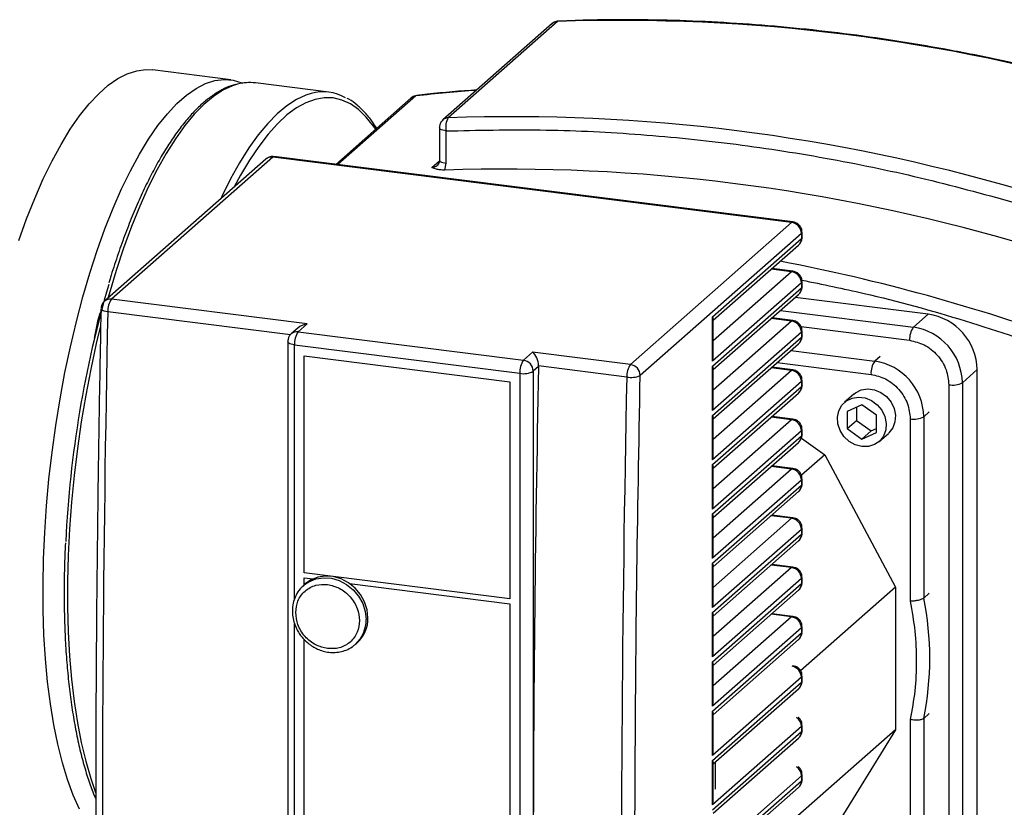
# Paper-space layout 'Blatt2' of a CAD drawing. Units: millimetres. Extents: x 0 to 594, y 0 to 420.
# Drawn here: x 497 to 516, y 142 to 157 of the extents above; entities that cross this region are included whole.
import ezdxf

# ---------------------------------------------------------------- set-up
doc = ezdxf.new("R2010")
doc.units = ezdxf.units.MM

psp = doc.layouts.new('Blatt2')

# ---------------------------------------------------------------- linework, layer by layer
at = {"color": 7, "linetype": 'Continuous', "lineweight": 30}
for p, q in [((506.947, 156.833), (504.861, 154.993)), ((507.05, 156.873), (504.964, 155.033)), ((500.809, 155.759), (499.313, 155.947)), ((502.68, 155.523), (501.277, 155.7)), ((504.255, 155.412), (502.814, 154.141)), ((504.388, 155.462), (504.366, 155.458)), ((504.794, 154.843), (504.794, 154.225)), ((504.923, 154.162), (504.923, 154.781)), ((501.608, 154.28), (498.528, 151.563)), ((511.523, 153.03), (501.608, 154.28)), ((511.548, 153.04), (501.633, 154.289)), ((501.475, 154.241), (498.396, 151.525)), ((504.899, 154.033), (504.923, 154.162)), ((508.443, 150.314), (511.523, 153.03)), ((511.71, 152.818), (508.63, 150.102)), ((511.71, 152.818), (511.71, 152.724)), ((511.723, 152.748), (511.723, 152.842)), ((510.013, 151.227), (511.71, 152.724)), ((510.026, 151.161), (511.655, 152.598)), ((511.722, 152.723), (511.72, 152.747)), ((511.548, 152.097), (511.146, 152.148)), ((511.71, 151.875), (510.013, 150.379)), ((511.71, 151.875), (511.71, 151.781)), ((511.723, 151.805), (511.723, 151.899)), ((510.013, 150.284), (511.71, 151.781)), ((510.026, 150.218), (511.655, 151.655)), ((511.722, 151.78), (511.72, 151.804)), ((502.27, 151.092), (498.528, 151.563)), ((514.132, 151.277), (511.59, 151.597)), ((498.328, 151.379), (498.328, 151.381)), ((513.849, 151.028), (514.132, 151.277)), ((502.097, 150.94), (502.27, 151.092)), ((510.013, 150.379), (510.013, 151.227)), ((510.026, 150.469), (510.026, 151.184)), ((511.548, 151.155), (511.146, 151.205)), ((502.087, 151.009), (501.964, 150.901)), ((502.097, 150.94), (506.4, 150.397)), ((511.71, 150.933), (510.013, 149.436)), ((511.71, 150.933), (511.71, 150.838)), ((511.723, 150.862), (511.723, 150.956)), ((501.897, 150.751), (501.897, 138.282)), ((501.898, 150.776), (501.9, 150.751)), ((502.026, 150.689), (506.329, 150.147)), ((510.013, 149.342), (511.71, 150.838)), ((510.026, 149.275), (511.655, 150.712)), ((511.722, 150.837), (511.72, 150.861)), ((506.4, 150.397), (506.573, 150.55)), ((508.443, 150.314), (506.573, 150.55)), ((502.213, 146.328), (502.213, 150.477)), ((502.213, 150.477), (506.142, 149.982)), ((506.329, 150.147), (506.329, 137.678)), ((506.689, 150.275), (506.587, 150.185)), ((506.587, 150.185), (506.587, 140.357)), ((506.689, 150.275), (506.689, 150.286)), ((508.373, 150.074), (506.689, 150.286)), ((510.013, 149.436), (510.013, 150.284)), ((510.026, 149.526), (510.026, 150.241)), ((511.548, 150.212), (511.146, 150.262)), ((514.785, 149.967), (515.067, 150.216)), ((515.067, 139.846), (515.067, 150.216)), ((506.142, 149.982), (506.142, 145.833)), ((511.71, 149.99), (510.013, 148.493)), ((511.71, 149.99), (511.71, 149.896)), ((511.723, 149.919), (511.723, 150.013)), ((514.785, 149.967), (514.785, 139.596)), ((510.013, 148.399), (511.71, 149.896)), ((510.026, 148.332), (511.655, 149.769)), ((511.722, 149.894), (511.72, 149.919)), ((512.71, 149.747), (512.533, 149.591)), ((514.527, 149.928), (514.527, 139.557)), ((512.864, 149.542), (512.583, 149.414)), ((512.583, 149.414), (512.583, 149.088)), ((512.76, 149.495), (512.76, 149.244)), ((513.144, 149.344), (512.864, 149.542)), ((510.013, 148.493), (510.013, 149.342)), ((510.026, 148.583), (510.026, 149.299)), ((511.548, 149.269), (511.146, 149.32)), ((512.583, 149.088), (512.76, 149.244)), ((512.76, 149.244), (513.04, 149.045)), ((513.144, 149.017), (513.144, 149.344)), ((513.789, 149.277), (513.789, 145.789)), ((514.047, 149.316), (514.047, 145.847)), ((511.71, 149.047), (510.013, 147.55)), ((511.71, 149.047), (511.71, 148.953)), ((511.723, 148.976), (511.723, 149.071)), ((512.583, 149.088), (512.864, 148.889)), ((512.864, 148.889), (513.04, 149.045)), ((512.864, 148.889), (513.144, 149.017)), ((513.04, 149.045), (513.144, 149.092)), ((513.194, 148.841), (513.371, 148.997)), ((510.013, 147.456), (511.71, 148.953)), ((510.026, 147.389), (511.655, 148.826)), ((511.709, 148.906), (512.155, 148.59)), ((511.722, 148.951), (511.72, 148.976)), ((512.155, 148.59), (511.709, 148.198)), ((512.155, 148.59), (513.508, 146.057)), ((510.013, 147.55), (510.013, 148.399)), ((510.026, 147.641), (510.026, 148.356)), ((511.548, 148.326), (511.146, 148.377)), ((511.71, 148.104), (510.013, 146.608)), ((511.71, 148.104), (511.71, 148.01)), ((511.723, 148.033), (511.723, 148.128)), ((510.013, 146.513), (511.71, 148.01)), ((510.026, 146.447), (511.655, 147.883)), ((511.722, 148.008), (511.72, 148.033)), ((510.013, 146.608), (510.013, 147.456)), ((510.026, 146.698), (510.026, 147.413)), ((511.548, 147.383), (511.146, 147.434)), ((511.71, 147.161), (510.013, 145.665)), ((511.71, 147.161), (511.71, 147.067)), ((511.723, 147.091), (511.723, 147.185)), ((510.013, 145.57), (511.71, 147.067)), ((510.026, 145.504), (511.655, 146.941)), ((511.722, 147.066), (511.72, 147.09)), ((510.013, 145.665), (510.013, 146.513)), ((510.026, 145.755), (510.026, 146.47)), ((511.548, 146.441), (511.146, 146.491)), ((506.142, 145.833), (502.213, 146.328)), ((502.213, 146.234), (502.378, 146.213)), ((502.213, 146.103), (502.213, 146.234)), ((511.71, 146.219), (510.013, 144.722)), ((511.71, 146.219), (511.71, 146.124)), ((511.723, 146.148), (511.723, 146.242)), ((502.231, 146.119), (502.196, 146.088)), ((502.196, 146.088), (502.219, 146.107)), ((502.213, 146.097), (502.213, 146.102)), ((503.078, 146.125), (506.142, 145.739)), ((510.013, 144.628), (511.71, 146.124)), ((510.026, 144.561), (511.655, 145.998)), ((513.508, 146.057), (511.694, 144.457)), ((511.722, 146.123), (511.72, 146.147)), ((513.508, 146.057), (513.508, 143.329)), ((497.623, 145.972), (497.623, 145.951)), ((497.623, 145.951), (497.623, 145.931)), ((514.153, 145.941), (514.047, 145.847)), ((506.142, 145.739), (506.142, 137.89)), ((510.013, 144.722), (510.013, 145.57)), ((510.026, 144.812), (510.026, 145.527)), ((511.548, 145.498), (511.146, 145.548)), ((511.71, 145.276), (510.013, 143.779)), ((511.71, 145.276), (511.71, 145.181)), ((511.723, 145.205), (511.723, 145.299)), ((502.213, 138.385), (502.213, 145.055)), ((510.013, 143.685), (511.71, 145.181)), ((510.026, 143.618), (511.655, 145.055)), ((511.722, 145.18), (511.72, 145.205)), ((503.188, 144.963), (503.17, 144.947)), ((503.188, 144.963), (503.224, 144.994)), ((510.013, 143.779), (510.013, 144.628)), ((510.026, 143.869), (510.026, 144.585)), ((511.71, 144.333), (510.013, 142.836)), ((511.71, 144.333), (511.71, 144.239)), ((511.723, 144.262), (511.723, 144.357)), ((510.013, 142.742), (511.71, 144.239)), ((510.026, 142.675), (511.655, 144.112)), ((511.722, 144.237), (511.72, 144.262)), ((510.013, 142.836), (510.013, 143.685)), ((510.026, 142.927), (510.026, 143.642)), ((514.153, 143.639), (514.047, 143.545)), ((514.047, 143.545), (514.047, 140.077)), ((511.71, 143.39), (510.013, 141.893)), ((511.71, 143.39), (511.71, 143.296)), ((511.723, 143.319), (511.723, 143.414)), ((513.789, 143.526), (513.789, 140.038)), ((510.013, 141.799), (511.71, 143.296)), ((510.026, 141.732), (511.655, 143.169)), ((513.508, 143.329), (511.644, 141.684)), ((511.722, 143.294), (511.72, 143.319)), ((513.508, 143.329), (512.155, 141.136)), ((510.013, 141.893), (510.013, 142.742)), ((510.026, 141.984), (510.026, 142.699)), ((511.71, 142.447), (510.013, 140.951)), ((511.71, 142.447), (511.71, 142.353)), ((511.723, 142.377), (511.723, 142.471)), ((510.013, 140.856), (511.71, 142.353)), ((510.026, 140.79), (511.655, 142.227)), ((511.722, 142.352), (511.72, 142.376))]:
    psp.add_line(p, q, dxfattribs=at)
at = {"color": 1, "linetype": 'Continuous', "lineweight": 30}
for p, q in [((504.345, 155.451), (502.853, 154.136)), ((504.651, 154.082), (504.793, 154.207)), ((511.523, 152.088), (510.026, 150.767)), ((511.523, 152.088), (511.133, 152.137)), ((501.949, 150.883), (498.457, 151.323)), ((511.308, 151.348), (513.849, 151.028)), ((511.523, 151.145), (510.026, 149.824)), ((511.523, 151.145), (511.133, 151.194)), ((511.705, 151.038), (513.778, 150.777)), ((502.026, 145.833), (502.026, 150.689)), ((511.505, 150.579), (513.111, 150.377)), ((511.247, 150.352), (513.04, 150.126)), ((513.217, 150.47), (513.111, 150.377)), ((511.523, 150.202), (510.026, 148.882)), ((511.523, 150.202), (511.133, 150.251)), ((514.153, 149.41), (514.047, 149.316)), ((511.523, 149.259), (510.026, 147.939)), ((511.523, 149.259), (511.133, 149.308)), ((511.523, 148.316), (510.026, 146.996)), ((511.523, 148.316), (511.133, 148.365)), ((511.523, 147.374), (510.026, 146.053)), ((511.523, 147.374), (511.133, 147.423)), ((511.523, 146.431), (510.026, 145.11)), ((511.523, 146.431), (511.133, 146.48)), ((511.523, 145.488), (510.026, 144.168)), ((511.523, 145.488), (511.133, 145.537)), ((502.026, 138.22), (502.026, 145.362)), ((510.061, 142.706), (510.061, 142.193))]:
    psp.add_line(p, q, dxfattribs=at)
at = {"color": 7, "linetype": 'Continuous', "lineweight": 30, "flags": 128}
for points in [[(507.072, 156.883), (507.064, 156.881), (507.05, 156.873)], [(496.758, 152.683), (496.907, 153.099), (497.063, 153.492), (497.225, 153.862), (497.392, 154.206), (497.564, 154.524), (497.741, 154.812), (497.92, 155.07), (498.101, 155.297), (498.284, 155.492), (498.467, 155.654), (498.649, 155.781), (498.831, 155.874), (499.01, 155.931), (499.186, 155.953), (499.313, 155.947)], [(497.918, 141.814), (497.799, 142.08), (497.69, 142.376), (497.591, 142.7), (497.503, 143.051), (497.426, 143.427), (497.361, 143.826), (497.309, 144.246), (497.268, 144.686), (497.239, 145.144), (497.224, 145.616), (497.221, 146.101), (497.23, 146.597), (497.252, 147.101), (497.287, 147.611), (497.334, 148.124), (497.392, 148.638), (497.463, 149.151), (497.546, 149.66), (497.639, 150.162), (497.743, 150.655), (497.857, 151.137), (497.981, 151.606), (498.113, 152.059), (498.255, 152.495), (498.403, 152.91), (498.559, 153.304), (498.721, 153.674), (498.889, 154.018), (499.061, 154.335), (499.237, 154.623), (499.416, 154.882), (499.598, 155.109), (499.78, 155.304), (499.963, 155.465), (500.146, 155.592), (500.327, 155.685), (500.506, 155.743), (500.683, 155.765), (500.855, 155.752), (501.022, 155.703), (501.039, 155.696)], [(504.366, 155.461), (504.36, 155.46), (504.345, 155.451)], [(501.633, 154.289), (501.622, 154.288), (501.608, 154.28)], [(511.723, 152.748), (511.72, 152.737), (511.71, 152.724)], [(511.723, 151.805), (511.72, 151.794), (511.71, 151.781)], [(511.723, 150.862), (511.72, 150.851), (511.71, 150.838)], [(511.723, 149.919), (511.72, 149.908), (511.71, 149.896)], [(512.71, 149.747), (512.745, 149.775), (512.854, 149.828), (512.977, 149.847), (513.104, 149.831), (513.227, 149.781), (513.336, 149.7), (513.423, 149.595), (513.481, 149.474), (513.507, 149.345), (513.498, 149.218), (513.456, 149.102), (513.382, 149.007), (513.371, 148.997)], [(512.864, 148.744), (512.738, 148.778), (512.621, 148.844), (512.522, 148.937), (512.448, 149.051), (512.406, 149.178), (512.397, 149.307), (512.423, 149.429), (512.482, 149.536), (512.569, 149.619), (512.677, 149.672), (512.8, 149.691), (512.927, 149.675), (513.05, 149.625), (513.159, 149.544), (513.246, 149.439), (513.304, 149.318), (513.33, 149.189), (513.322, 149.062), (513.279, 148.947), (513.206, 148.851), (513.107, 148.782), (512.99, 148.746), (512.864, 148.744)], [(511.723, 148.976), (511.72, 148.965), (511.71, 148.953)], [(511.723, 148.033), (511.72, 148.023), (511.71, 148.01)], [(511.723, 147.091), (511.72, 147.08), (511.71, 147.067)], [(503.429, 145.468), (503.413, 145.622), (503.364, 145.773), (503.286, 145.914), (503.182, 146.038), (503.056, 146.14), (502.915, 146.214), (502.766, 146.258), (502.614, 146.268), (502.468, 146.246), (502.334, 146.191), (502.231, 146.119)], [(511.723, 146.148), (511.72, 146.137), (511.71, 146.124)], [(511.723, 145.205), (511.72, 145.194), (511.71, 145.181)], [(511.723, 144.262), (511.72, 144.251), (511.71, 144.239)], [(511.723, 143.319), (511.72, 143.308), (511.71, 143.296)], [(511.723, 142.377), (511.72, 142.366), (511.71, 142.353)]]:
    psp.add_lwpolyline(points, dxfattribs=at)
at = {"color": 1, "linetype": 'Continuous', "lineweight": 30, "flags": 128}
for points in [[(500.938, 155.675), (500.84, 155.644), (500.659, 155.56), (500.477, 155.441), (500.294, 155.288), (500.111, 155.102), (499.929, 154.883), (499.749, 154.632), (499.573, 154.351), (499.399, 154.041), (499.23, 153.703), (499.067, 153.34), (498.909, 152.952), (498.759, 152.542), (498.616, 152.111), (498.481, 151.662), (498.457, 151.579)], [(502.341, 155.498), (502.243, 155.467), (502.062, 155.383), (501.88, 155.264), (501.697, 155.111), (501.514, 154.925), (501.332, 154.706), (501.153, 154.455), (500.976, 154.174), (500.802, 153.864), (500.634, 153.526), (500.611, 153.479)], [(503.577, 154.814), (503.537, 154.871), (503.396, 155.047), (503.247, 155.19), (503.092, 155.298), (502.93, 155.372), (502.764, 155.412), (502.593, 155.416), (502.418, 155.385), (502.241, 155.32), (502.062, 155.22), (501.881, 155.086), (501.701, 154.918), (501.521, 154.718), (501.342, 154.486), (501.166, 154.223), (500.993, 153.932), (500.875, 153.712)], [(504.923, 154.781), (504.888, 154.787), (504.857, 154.795), (504.831, 154.804), (504.811, 154.816), (504.799, 154.828), (504.794, 154.841), (504.794, 154.843)], [(504.794, 154.225), (504.794, 154.222), (504.799, 154.21), (504.811, 154.197), (504.831, 154.186), (504.857, 154.176), (504.888, 154.168), (504.923, 154.162)], [(511.523, 153.03), (511.537, 153.039), (511.548, 153.04)], [(511.71, 152.818), (511.72, 152.831), (511.723, 152.842)], [(511.548, 152.097), (511.537, 152.096), (511.523, 152.088)], [(511.71, 151.875), (511.72, 151.888), (511.723, 151.899)], [(498.457, 151.323), (498.422, 151.329), (498.391, 151.336), (498.365, 151.345), (498.346, 151.355), (498.333, 151.366), (498.328, 151.377), (498.328, 151.379)], [(511.548, 151.155), (511.537, 151.153), (511.523, 151.145)], [(498.319, 151.057), (498.238, 150.718), (498.132, 150.227), (498.036, 149.727), (497.95, 149.22), (497.877, 148.708), (497.815, 148.194), (497.765, 147.68), (497.727, 147.169), (497.702, 146.664), (497.689, 146.165), (497.689, 145.677), (497.702, 145.201), (497.727, 144.74), (497.765, 144.296), (497.815, 143.87), (497.877, 143.465), (497.95, 143.084), (498.036, 142.726), (498.132, 142.396), (498.223, 142.133)], [(511.71, 150.933), (511.72, 150.945), (511.723, 150.956)], [(502.026, 150.689), (501.991, 150.694), (501.96, 150.702), (501.934, 150.712), (501.914, 150.724), (501.902, 150.736), (501.897, 150.749), (501.897, 150.751)], [(511.548, 150.212), (511.537, 150.21), (511.523, 150.202)], [(511.71, 149.99), (511.72, 150.002), (511.723, 150.013)], [(511.548, 149.269), (511.537, 149.268), (511.523, 149.259)], [(511.71, 149.047), (511.72, 149.06), (511.723, 149.07)], [(511.548, 148.326), (511.537, 148.325), (511.523, 148.316)], [(511.71, 148.104), (511.72, 148.117), (511.723, 148.128)], [(511.548, 147.383), (511.537, 147.382), (511.523, 147.374)], [(511.71, 147.161), (511.72, 147.174), (511.723, 147.185)], [(511.548, 146.441), (511.537, 146.439), (511.523, 146.431)], [(502.219, 146.107), (502.298, 146.16), (502.433, 146.215), (502.579, 146.237), (502.73, 146.226), (502.88, 146.183), (503.021, 146.108), (503.146, 146.007), (503.251, 145.883), (503.329, 145.742), (503.377, 145.591), (503.394, 145.437)], [(511.71, 146.219), (511.72, 146.231), (511.723, 146.242)], [(511.548, 145.498), (511.537, 145.496), (511.523, 145.488)], [(511.71, 145.276), (511.72, 145.288), (511.723, 145.299)], [(511.71, 144.333), (511.72, 144.346), (511.723, 144.356)], [(511.71, 143.39), (511.72, 143.403), (511.723, 143.414)], [(511.71, 142.447), (511.72, 142.46), (511.723, 142.471)]]:
    psp.add_lwpolyline(points, dxfattribs=at)
at = {"color": 7, "linetype": 'Continuous', "lineweight": 30}
for centre, radius, start, end in [((508.255, 122.454), 34.44, 73.6322, 92.0063), ((507.054, 156.71), 0.162, 91.588, 131.0665), ((501.171, 154.818), 0.888, 83.1398, 105.2327), ((502.571, 154.654), 0.875, 60.4864, 105.2379), ((505.24, 154.859), 0.326, 147.8042, 193.9045), ((506.169, 120.614), 34.44, 73.6322, 92.0063), ((506.053, 119.255), 34.796, 73.7376, 91.9009), ((511.492, 152.814), 0.218, 1.0587, 81.7605), ((511.492, 151.871), 0.218, 1.0587, 81.7605), ((518.688, 145.94), 21.057, 163.7114, 177.3055), ((498.842, 151.341), 0.385, 144.6405, 182.6229), ((500.484, 150.54), 2.3, 159.8818, 173.1799), ((513.976, 150.196), 1.092, 1.0587, 81.7605), ((511.492, 150.929), 0.218, 1.0587, 81.7605), ((502.419, 150.713), 0.394, 144.9309, 183.5931), ((514.171, 150.801), 0.394, 144.9309, 183.5931), ((513.693, 149.947), 1.092, 1.0587, 81.7605), ((506.722, 150.171), 0.394, 144.9309, 183.5931), ((506.368, 150.181), 0.218, 1.0587, 81.7605), ((508.757, 150.092), 0.385, 144.6405, 182.6229), ((508.412, 150.098), 0.218, 1.0587, 81.7605), ((513.433, 150.151), 0.394, 144.9309, 183.5931), ((512.955, 149.296), 1.092, 1.0587, 81.7605), ((506.403, 150.533), 0.394, 259.2261, 297.8883), ((992.553, 140.314), 485.967, 178.82544, 179.99496), ((511.492, 149.986), 0.218, 1.0587, 81.7605), ((508.455, 150.516), 0.449, 259.4913, 293.019), ((514.6, 150.315), 0.394, 259.2261, 297.8883), ((511.492, 149.043), 0.218, 1.0587, 81.7605), ((513.862, 149.664), 0.394, 259.2261, 297.8883), ((511.492, 148.1), 0.218, 1.0587, 81.7605), ((511.492, 147.157), 0.218, 1.0587, 81.7605), ((511.492, 146.215), 0.218, 1.0587, 81.7605), ((508.44, 144.696), 5.723, 348.3978, 11.6022), ((502.806, 145.456), 0.623, 312.0749, 1.0608), ((511.492, 145.272), 0.218, 1.0587, 81.7605)]:
    psp.add_arc(centre, radius, start, end, dxfattribs=at)
at = {"color": 1, "linetype": 'Continuous', "lineweight": 30}
for centre, radius, start, end in [((504.361, 155.291), 0.161, 95.8021, 131.1848), ((507.855, 123.495), 32.148, 94.1999, 96.2685), ((504.968, 154.871), 0.162, 91.5838, 131.4902), ((501.584, 154.115), 0.167, 81.8416, 130.6612), ((504.645, 154.244), 0.162, 272.0498, 311.4075), ((511.544, 152.721), 0.167, 312.158, 0.9777), ((504.341, 116.219), 36.737, 70.0679, 79.0695), ((511.544, 151.778), 0.167, 312.158, 0.9777), ((498.504, 151.398), 0.167, 81.842, 130.6353), ((978.903, 141.415), 480.548, 178.81858, 180.45877), ((502.073, 150.775), 0.166, 81.7414, 130.799), ((511.544, 150.835), 0.167, 312.158, 0.9777), ((988.819, 140.166), 480.548, 178.81858, 180.45877), ((511.544, 149.893), 0.167, 312.158, 0.9777), ((511.544, 148.95), 0.167, 312.158, 0.9777), ((511.544, 148.007), 0.167, 312.158, 0.9777), ((511.544, 147.064), 0.167, 312.158, 0.9777), ((511.544, 146.121), 0.167, 312.158, 0.9777), ((502.771, 145.425), 0.623, 312.0749, 1.0608), ((511.544, 145.179), 0.167, 312.158, 0.9777), ((511.491, 144.329), 0.219, 1.1128, 78.7171), ((511.544, 144.236), 0.167, 312.158, 0.9777), ((511.492, 143.386), 0.218, 1.0863, 55.1417), ((511.544, 143.293), 0.167, 312.158, 0.9777), ((511.492, 142.443), 0.218, 1.0863, 55.1417), ((511.544, 142.35), 0.167, 312.158, 0.9777)]:
    psp.add_arc(centre, radius, start, end, dxfattribs=at)
at = {"color": 7, "linetype": 'Continuous', "lineweight": 30}
for centre, major_axis, ratio, start_param, end_param in [((502.27, 150.904), (0.252, 0.078), 0.699056, 1.358781, 2.144179), ((509.826, 151.251), (0.196, -0.088), 0.476834, 0.212016, 0.573383), ((506.573, 150.361), (-0.063, 0.205), 0.476834, 4.194457, 5.709803), ((509.826, 150.402), (0.108, 0.24), 0.699056, 4.924405, 5.285772), ((509.826, 150.308), (0.196, -0.088), 0.476834, 0.212016, 0.573383), ((509.826, 149.46), (0.108, 0.24), 0.699056, 4.924405, 5.285772), ((509.826, 149.365), (0.196, -0.088), 0.476834, 0.212016, 0.573383), ((509.826, 148.517), (0.108, 0.24), 0.699056, 4.924405, 5.285772), ((509.826, 148.422), (0.196, -0.088), 0.476834, 0.212016, 0.573383), ((509.826, 147.574), (0.108, 0.24), 0.699056, 4.924405, 5.285772), ((509.826, 147.48), (0.196, -0.088), 0.476834, 0.212016, 0.573383), ((509.826, 146.631), (0.108, 0.24), 0.699056, 4.924405, 5.285772), ((509.826, 146.537), (0.196, -0.088), 0.476834, 0.212016, 0.573383), ((509.826, 145.688), (0.108, 0.24), 0.699056, 4.924405, 5.285772), ((509.826, 145.594), (0.196, -0.088), 0.476834, 0.212016, 0.573383), ((509.826, 144.745), (0.108, 0.24), 0.699056, 4.924405, 5.285772), ((509.826, 144.651), (0.196, -0.088), 0.476834, 0.212016, 0.573383), ((509.826, 143.803), (0.108, 0.24), 0.699056, 4.924405, 5.285772), ((509.826, 143.708), (0.196, -0.088), 0.476834, 0.212016, 0.573383), ((509.826, 142.86), (0.108, 0.24), 0.699056, 4.924405, 5.285772), ((509.826, 142.766), (0.196, -0.088), 0.476834, 0.212016, 0.573383), ((509.826, 141.917), (0.108, 0.24), 0.699056, 4.924405, 5.285772)]:
    psp.add_ellipse(centre, major_axis=major_axis, ratio=ratio, start_param=start_param, end_param=end_param, dxfattribs=at)
for points, knots in [([(517.986, 155.505), (517.764, 155.569), (517.227, 155.725), (516.37, 155.941), (515.414, 156.158), (514.455, 156.347), (513.492, 156.51), (512.527, 156.645), (511.56, 156.753), (510.593, 156.833), (509.626, 156.886), (508.66, 156.909), (507.808, 156.908), (507.281, 156.887), (507.073, 156.879)], [0, 0, 0, 0, 0.061482, 0.148914, 0.236513, 0.324267, 0.41217, 0.500213, 0.58839, 0.676697, 0.765128, 0.85368, 0.94235, 1, 1, 1, 1]), ([(507.08, 156.883), (507.054, 156.88), (507.014, 156.875), (506.97, 156.853), (506.954, 156.836), (506.948, 156.83)], [0, 0, 0, 0, 0.532642, 0.820473, 1, 1, 1, 1]), ([(500.904, 155.669), (500.874, 155.662), (500.785, 155.64), (500.637, 155.571), (500.459, 155.463), (500.281, 155.322), (500.104, 155.152), (499.928, 154.951), (499.754, 154.723), (499.583, 154.467), (499.416, 154.185), (499.253, 153.879), (499.095, 153.549), (498.942, 153.198), (498.795, 152.826), (498.655, 152.434), (498.549, 152.116), (498.493, 151.925), (498.479, 151.876)], [0, 0, 0, 0, 0.033448, 0.098826, 0.165243, 0.232486, 0.300213, 0.368138, 0.436067, 0.503922, 0.571682, 0.63935, 0.706935, 0.774449, 0.841904, 0.909309, 0.976675, 1, 1, 1, 1]), ([(503.596, 154.831), (503.57, 154.873), (503.499, 154.984), (503.375, 155.133), (503.225, 155.276), (503.11, 155.366), (503.044, 155.397), (503.033, 155.402)], [0, 0, 0, 0, 0.1600354, 0.4241933, 0.6873793, 0.9482986, 1, 1, 1, 1]), ([(504.366, 155.458), (504.348, 155.456), (504.316, 155.451), (504.278, 155.432), (504.263, 155.416), (504.257, 155.41)], [0, 0, 0, 0, 0.453117, 0.794922, 1, 1, 1, 1]), ([(505.511, 155.566), (505.195, 155.542), (504.812, 155.513), (504.433, 155.467), (504.366, 155.459)], [0, 0, 0, 0, 0.825304, 1, 1, 1, 1]), ([(504.862, 154.99), (504.852, 154.982), (504.824, 154.957), (504.798, 154.904), (504.797, 154.862), (504.796, 154.843)], [0, 0, 0, 0, 0.242346, 0.669756, 1, 1, 1, 1]), ([(504.923, 154.781), (505.521, 154.794), (506.718, 154.821), (508.53, 154.735), (510.348, 154.557), (512.167, 154.277), (513.979, 153.906), (515.176, 153.578), (515.774, 153.414)], [0, 0, 0, 0, 0.166385, 0.333069, 0.5, 0.666927, 0.833613, 1, 1, 1, 1]), ([(501.632, 154.287), (501.626, 154.288), (501.596, 154.296), (501.537, 154.284), (501.496, 154.255), (501.476, 154.241)], [0, 0, 0, 0, 0.110172, 0.559535, 1, 1, 1, 1]), ([(504.899, 154.033), (504.867, 154.033), (504.802, 154.033), (504.717, 154.051), (504.677, 154.07), (504.651, 154.082)], [0, 0, 0, 0, 0.270903, 0.533258, 1, 1, 1, 1]), ([(504.793, 154.225), (504.793, 154.218), (504.793, 154.194), (504.781, 154.16), (504.768, 154.134), (504.754, 154.125), (504.751, 154.123)], [0, 0, 0, 0, 0.150555, 0.4926604, 0.9072688, 1, 1, 1, 1]), ([(511.72, 152.842), (511.72, 152.859), (511.72, 152.891), (511.699, 152.941), (511.663, 152.99), (511.608, 153.029), (511.566, 153.035), (511.548, 153.038)], [0, 0, 0, 0, 0.182042, 0.327004, 0.558517, 0.807363, 1, 1, 1, 1]), ([(511.655, 152.598), (511.656, 152.599), (511.673, 152.609), (511.695, 152.643), (511.715, 152.685), (511.72, 152.713), (511.722, 152.723)], [0, 0, 0, 0, 0.024771, 0.412472, 0.795575, 1, 1, 1, 1]), ([(511.72, 151.899), (511.72, 151.916), (511.72, 151.948), (511.699, 151.998), (511.663, 152.047), (511.608, 152.086), (511.566, 152.092), (511.547, 152.095)], [0, 0, 0, 0, 0.181919, 0.326783, 0.558141, 0.806819, 1, 1, 1, 1]), ([(511.655, 151.655), (511.656, 151.656), (511.673, 151.666), (511.695, 151.7), (511.715, 151.742), (511.72, 151.77), (511.722, 151.78)], [0, 0, 0, 0, 0.024771, 0.412472, 0.795575, 1, 1, 1, 1]), ([(498.396, 151.524), (498.395, 151.524), (498.378, 151.514), (498.356, 151.48), (498.336, 151.438), (498.331, 151.41), (498.33, 151.4)], [0, 0, 0, 0, 0.024771, 0.412472, 0.795575, 1, 1, 1, 1]), ([(498.328, 151.379), (498.327, 151.317), (498.309, 150.51), (498.284, 148.963), (498.253, 146.739), (498.234, 144.522), (498.225, 142.31), (498.227, 140.106), (498.233, 138.53), (498.241, 137.692), (498.242, 137.584)], [0, 0, 0, 0, 0.013325, 0.173315, 0.333508, 0.493887, 0.654436, 0.815142, 0.975992, 1, 1, 1, 1]), ([(511.72, 150.956), (511.72, 150.974), (511.72, 151.005), (511.699, 151.056), (511.663, 151.104), (511.608, 151.143), (511.566, 151.149), (511.547, 151.152)], [0, 0, 0, 0, 0.1819194, 0.3267834, 0.5581411, 0.806819, 1, 1, 1, 1]), ([(501.965, 150.901), (501.964, 150.9), (501.947, 150.89), (501.925, 150.856), (501.905, 150.814), (501.9, 150.786), (501.898, 150.776)], [0, 0, 0, 0, 0.024495, 0.412306, 0.795517, 1, 1, 1, 1]), ([(511.655, 150.712), (511.656, 150.713), (511.673, 150.723), (511.695, 150.757), (511.715, 150.799), (511.72, 150.827), (511.722, 150.837)], [0, 0, 0, 0, 0.024771, 0.412472, 0.795575, 1, 1, 1, 1]), ([(513.778, 150.777), (513.873, 150.755), (514.017, 150.721), (514.192, 150.605), (514.312, 150.493), (514.408, 150.36), (514.501, 150.172), (514.517, 150.024), (514.527, 149.928)], [0, 0, 0, 0, 0.239457, 0.368361, 0.5, 0.631639, 0.760543, 1, 1, 1, 1]), ([(511.72, 150.013), (511.72, 150.031), (511.72, 150.063), (511.699, 150.113), (511.663, 150.161), (511.608, 150.2), (511.566, 150.206), (511.547, 150.209)], [0, 0, 0, 0, 0.181919, 0.326783, 0.558141, 0.806819, 1, 1, 1, 1]), ([(513.04, 150.126), (513.135, 150.104), (513.279, 150.07), (513.454, 149.954), (513.574, 149.842), (513.67, 149.709), (513.763, 149.521), (513.779, 149.374), (513.789, 149.277)], [0, 0, 0, 0, 0.2394568, 0.3683607, 0.5, 0.6316393, 0.7605432, 1, 1, 1, 1]), ([(511.655, 149.77), (511.656, 149.77), (511.673, 149.78), (511.695, 149.814), (511.715, 149.856), (511.72, 149.884), (511.722, 149.894)], [0, 0, 0, 0, 0.024771, 0.412472, 0.795575, 1, 1, 1, 1]), ([(511.72, 149.07), (511.72, 149.088), (511.72, 149.12), (511.699, 149.17), (511.663, 149.219), (511.608, 149.257), (511.566, 149.264), (511.547, 149.266)], [0, 0, 0, 0, 0.1819194, 0.3267834, 0.5581411, 0.806819, 1, 1, 1, 1]), ([(511.655, 148.827), (511.656, 148.827), (511.673, 148.838), (511.695, 148.871), (511.715, 148.914), (511.72, 148.942), (511.722, 148.951)], [0, 0, 0, 0, 0.024771, 0.412472, 0.795575, 1, 1, 1, 1]), ([(511.72, 148.128), (511.72, 148.145), (511.72, 148.177), (511.699, 148.227), (511.663, 148.276), (511.608, 148.315), (511.566, 148.321), (511.547, 148.324)], [0, 0, 0, 0, 0.181919, 0.326783, 0.558141, 0.806819, 1, 1, 1, 1]), ([(511.655, 147.884), (511.656, 147.885), (511.673, 147.895), (511.695, 147.929), (511.715, 147.971), (511.72, 147.999), (511.722, 148.008)], [0, 0, 0, 0, 0.024771, 0.412472, 0.795575, 1, 1, 1, 1]), ([(511.72, 147.185), (511.72, 147.202), (511.72, 147.234), (511.699, 147.284), (511.663, 147.333), (511.608, 147.372), (511.566, 147.378), (511.547, 147.381)], [0, 0, 0, 0, 0.181919, 0.326783, 0.558141, 0.806819, 1, 1, 1, 1]), ([(511.655, 146.941), (511.656, 146.942), (511.673, 146.952), (511.695, 146.986), (511.715, 147.028), (511.72, 147.056), (511.722, 147.066)], [0, 0, 0, 0, 0.024771, 0.412472, 0.795575, 1, 1, 1, 1]), ([(497.647, 146.903), (497.64, 146.746), (497.626, 146.432), (497.624, 146.126), (497.623, 145.972)], [0, 0, 0, 0, 0.497923, 1, 1, 1, 1]), ([(511.72, 146.242), (511.72, 146.26), (511.72, 146.291), (511.699, 146.342), (511.663, 146.39), (511.608, 146.429), (511.566, 146.435), (511.547, 146.438)], [0, 0, 0, 0, 0.181919, 0.326783, 0.558141, 0.806819, 1, 1, 1, 1]), ([(502.222, 146.105), (502.2, 146.087), (502.139, 146.04), (502.069, 145.94), (502.013, 145.816), (501.985, 145.685), (501.982, 145.553), (502.002, 145.428), (502.036, 145.323), (502.078, 145.233), (502.126, 145.153), (502.167, 145.104), (502.187, 145.08)], [0, 0, 0, 0, 0.079338, 0.208579, 0.327338, 0.445229, 0.560999, 0.67148, 0.767507, 0.839934, 0.921973, 1, 1, 1, 1]), ([(502.049, 145.57), (502.057, 145.647), (502.069, 145.764), (502.145, 145.897), (502.224, 145.985), (502.321, 146.052), (502.463, 146.11), (502.58, 146.108), (502.657, 146.107)], [0, 0, 0, 0, 0.239457, 0.368361, 0.5, 0.631639, 0.760543, 1, 1, 1, 1]), ([(502.657, 146.107), (502.733, 146.089), (502.851, 146.061), (502.993, 145.967), (503.09, 145.876), (503.169, 145.768), (503.242, 145.616), (503.28, 145.415), (503.242, 145.224), (503.169, 145.091), (503.09, 145.003), (502.993, 144.936), (502.851, 144.877), (502.733, 144.88), (502.657, 144.881)], [0, 0, 0, 0, 0.119728, 0.18418, 0.25, 0.31582, 0.380272, 0.5, 0.619728, 0.68418, 0.75, 0.81582, 0.880272, 1, 1, 1, 1]), ([(511.655, 145.998), (511.656, 145.999), (511.673, 146.009), (511.695, 146.043), (511.715, 146.085), (511.72, 146.113), (511.722, 146.123)], [0, 0, 0, 0, 0.024771, 0.412472, 0.795575, 1, 1, 1, 1]), ([(497.623, 145.931), (497.624, 145.858), (497.625, 145.632), (497.635, 145.262), (497.657, 144.827), (497.691, 144.406), (497.736, 144.001), (497.792, 143.615), (497.858, 143.247), (497.935, 142.9), (498.022, 142.576), (498.119, 142.275), (498.191, 142.095), (498.227, 142.006)], [0, 0, 0, 0, 0.045877, 0.141142, 0.236444, 0.331785, 0.427173, 0.522619, 0.618137, 0.713739, 0.809445, 0.905271, 1, 1, 1, 1]), ([(514.047, 145.847), (514.035, 145.84), (514.017, 145.828), (513.977, 145.814), (513.935, 145.802), (513.886, 145.794), (513.833, 145.789), (513.804, 145.789), (513.789, 145.789)], [0, 0, 0, 0, 0.242496, 0.369302, 0.499492, 0.711453, 0.846256, 1, 1, 1, 1]), ([(513.789, 145.789), (513.822, 145.598), (513.889, 145.216), (513.914, 144.642), (513.889, 144.074), (513.822, 143.708), (513.789, 143.526)], [0, 0, 0, 0, 0.2493258, 0.5, 0.7506742, 1, 1, 1, 1]), ([(502.657, 144.881), (502.58, 144.899), (502.463, 144.926), (502.321, 145.021), (502.224, 145.112), (502.145, 145.22), (502.069, 145.372), (502.057, 145.492), (502.049, 145.57)], [0, 0, 0, 0, 0.239457, 0.368361, 0.5, 0.631639, 0.760543, 1, 1, 1, 1]), ([(511.72, 145.299), (511.72, 145.317), (511.72, 145.348), (511.699, 145.399), (511.663, 145.447), (511.608, 145.486), (511.566, 145.492), (511.547, 145.495)], [0, 0, 0, 0, 0.181919, 0.326783, 0.558141, 0.806819, 1, 1, 1, 1]), ([(502.187, 145.08), (502.223, 145.043), (502.275, 144.99), (502.363, 144.928), (502.443, 144.882), (502.545, 144.84), (502.656, 144.813), (502.774, 144.804), (502.896, 144.816), (503.015, 144.852), (503.109, 144.897), (503.154, 144.937), (503.167, 144.949)], [0, 0, 0, 0, 0.1356722, 0.1918252, 0.2847203, 0.3813924, 0.4853406, 0.594337, 0.7078305, 0.8257259, 0.9484832, 1, 1, 1, 1]), ([(511.655, 145.056), (511.656, 145.056), (511.673, 145.066), (511.695, 145.1), (511.715, 145.142), (511.72, 145.17), (511.722, 145.18)], [0, 0, 0, 0, 0.024771, 0.412472, 0.795575, 1, 1, 1, 1]), ([(511.72, 144.356), (511.72, 144.374), (511.72, 144.406), (511.699, 144.456), (511.663, 144.505), (511.608, 144.543), (511.566, 144.55), (511.547, 144.552)], [0, 0, 0, 0, 0.181919, 0.326783, 0.558141, 0.806819, 1, 1, 1, 1]), ([(511.655, 144.113), (511.656, 144.113), (511.673, 144.123), (511.695, 144.157), (511.715, 144.2), (511.72, 144.228), (511.722, 144.237)], [0, 0, 0, 0, 0.024771, 0.412472, 0.795575, 1, 1, 1, 1]), ([(511.72, 143.413), (511.72, 143.431), (511.72, 143.463), (511.699, 143.512), (511.676, 143.55), (511.653, 143.564), (511.648, 143.567)], [0, 0, 0, 0, 0.296962, 0.533435, 0.911099, 1, 1, 1, 1]), ([(514.047, 143.545), (514.035, 143.538), (514.017, 143.527), (513.977, 143.518), (513.935, 143.512), (513.886, 143.512), (513.833, 143.517), (513.804, 143.523), (513.789, 143.526)], [0, 0, 0, 0, 0.242489, 0.369297, 0.499492, 0.711443, 0.846248, 1, 1, 1, 1]), ([(511.655, 143.17), (511.656, 143.171), (511.673, 143.181), (511.695, 143.215), (511.715, 143.257), (511.72, 143.285), (511.722, 143.294)], [0, 0, 0, 0, 0.024771, 0.412472, 0.795575, 1, 1, 1, 1]), ([(511.72, 142.471), (511.72, 142.488), (511.72, 142.52), (511.699, 142.57), (511.676, 142.607), (511.653, 142.621), (511.648, 142.624)], [0, 0, 0, 0, 0.2969619, 0.5334352, 0.9110992, 1, 1, 1, 1]), ([(511.655, 142.227), (511.656, 142.228), (511.673, 142.238), (511.695, 142.272), (511.715, 142.314), (511.72, 142.342), (511.722, 142.352)], [0, 0, 0, 0, 0.024771, 0.412472, 0.795575, 1, 1, 1, 1])]:
    psp.add_open_spline(points, degree=3, knots=knots, dxfattribs=at)
at = {"color": 1, "linetype": 'Continuous', "lineweight": 30}
for points, knots in [([(511.718, 151.929), (512.115, 151.847), (513.16, 151.634), (514.843, 151.169), (516.115, 150.733), (516.751, 150.515)], [0, 0, 0, 0, 0.2343518, 0.6171685, 1, 1, 1, 1]), ([(508.549, 136.285), (508.542, 136.929), (508.524, 138.873), (508.528, 142.15), (508.558, 146.109), (508.606, 148.771), (508.63, 150.102)], [0, 0, 0, 0, 0.141787, 0.427885, 0.713924, 1, 1, 1, 1])]:
    psp.add_open_spline(points, degree=3, knots=knots, dxfattribs=at)

doc.saveas('drawing.dxf')
